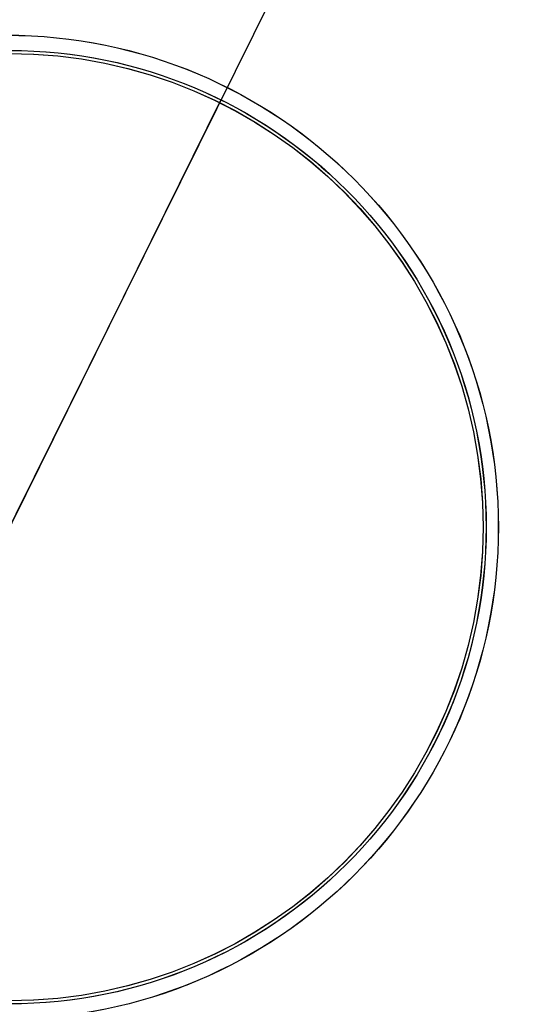
# Model space of a CAD drawing. Extents: x -2624 to 1240, y -951 to 2337.
# Drawn here: x 511 to 644, y -169 to 89 of the extents above; entities that cross this region are included whole.
import ezdxf

# ---------------------------------------------------------------- set-up
doc = ezdxf.new("R2010")
doc.units = 0
doc.header["$LTSCALE"] = 23.1
doc.header["$PDMODE"] = 3
doc.header["$PDSIZE"] = 0.3125
doc.layers.get('0').update_dxf_attribs({"linetype": 'CONTINUOUS'})
doc.layers.get('DEFPOINTS').update_dxf_attribs({"linetype": 'CONTINUOUS'})
doc.layers.add('3_ALL_AXIS', color=7, linetype='CONTINUOUS')
doc.layers.add('AXES', color=7, linetype='CONTINUOUS')
doc.styles.get("Standard").update_dxf_attribs({"font": 'txt', "width": 0.8})
doc.dimstyles.new('DIMSTYLE_6', dxfattribs={"dimtxt": 43.75, "dimasz": 37.5, "dimexe": 2, "dimexo": 2, "dimtad": 1, "dimcen": 0.09, "dimazin": 3, "dimtp": 0.5, "dimtm": 0.5, "dimtfac": 1, "dimtmove": 0, "dimatfit": 3})

# ---------------------------------------------------------------- blocks, each defined once
blk = doc.blocks.new('_FILLED')
at = {"color": 0, "linetype": 'BYBLOCK'}
blk.add_solid([(0, 0), (-1, 0.1667), (-1, -0.1667)], dxfattribs=at)
blk = doc.blocks.new('*D10')
at = {"color": 0, "linetype": 'CONTINUOUS'}
for p, q in [((591.21, 123.2), (469.43, -122.73)), ((788.19, 123.2), (591.21, 123.2)), ((563.73, 67.7), (452.78, -156.33))]:
    blk.add_line(p, q, dxfattribs=at)
at = {"layer": 'DEFPOINTS', "color": 0}
for p in [(563.73, 67.7), (452.78, -156.33)]:
    blk.add_point(p, dxfattribs=at)
at = {"color": 0, "xscale": 37.5, "yscale": 37.5, "zscale": 37.5, "rotation": 243.6552343245695}
blk.add_blockref('_FILLED', (452.78, -156.33), dxfattribs=at)
at = {"color": 0, "linetype": 'CONTINUOUS', "width": 0.8}
blk.add_text('ø250x4', height=43.75, dxfattribs=at).set_placement((595.69, 123.82))

msp = doc.modelspace()

# ---------------------------------------------------------------- linework, layer by layer
at = {"color": 0, "linetype": 'CONTINUOUS'}
for centre in [(508.256, -44.317), (508.274, -44.308)]:
    msp.add_circle(centre, 124.2, dxfattribs=at)
at = {"layer": '3_ALL_AXIS', "color": 0, "linetype": 'CONTINUOUS'}
for centre in [(508.256, -44.317), (508.274, -44.308)]:
    msp.add_circle(centre, 125, dxfattribs=at)
at = {"layer": 'AXES', "color": 0, "linetype": 'CONTINUOUS'}
for centre in [(507.456, -44.317), (507.474, -44.308)]:
    msp.add_circle(centre, 129, dxfattribs=at)

# ---------------------------------------------------------------- dimensions: what is measured, and where the dimension line sits
at = {"color": 0, "linetype": 'CONTINUOUS'}
dim = msp.add_diameter_dim_2p(p1=(563.727, 67.701), p2=(452.784, -156.334), text='%%c<>x4', dimstyle='DIMSTYLE_6', override={"dimtih": 1, "dimtoh": 1, "dimpost": '<>'}, dxfattribs=at)
dim.commit()
dim.dimension.update_dxf_attribs({"geometry": '*D10', "text_midpoint": (691.939, 123.196), "dimtype": 163})

doc.saveas('drawing.dxf')
